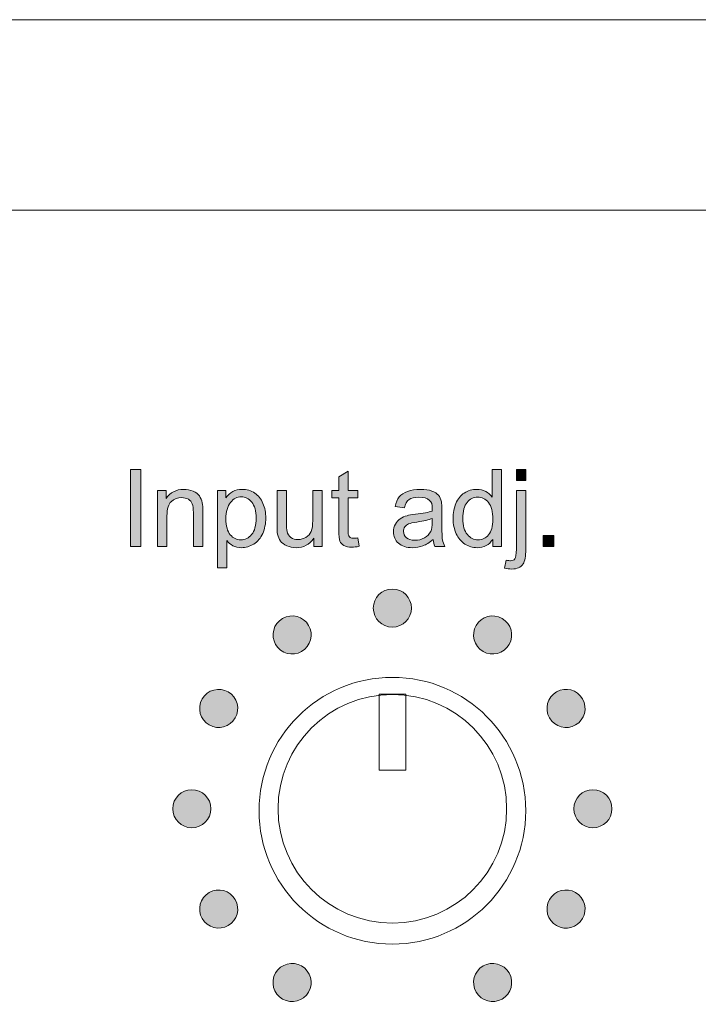
# Model space of a CAD drawing. Units: millimetres. Extents: x 0 to 482, y -150 to 88.
# Drawn here: x 254 to 272, y -88 to -62 of the extents above; entities that cross this region are included whole.
import ezdxf

# ---------------------------------------------------------------- set-up
doc = ezdxf.new("R2010")
doc.units = ezdxf.units.MM
doc.layers.add('CAP448-Back', color=7, linetype='Continuous', lineweight=15)

# ---------------------------------------------------------------- blocks, each defined once
blk = doc.blocks.new('CAP448-Back')
at = {"layer": 'CAP448-Back', "linetype": 'Continuous', "true_color": 0xbbbaba}
h = blk.add_hatch(color=9, dxfattribs=at)
h.dxf.hatch_style = 1
h.paths.add_polyline_path([(233.579, 73.983), (233.579, 76.003), (233.846, 76.003), (233.846, 73.983)])
h = blk.add_hatch(color=9, dxfattribs=at)
h.dxf.hatch_style = 1
edge = h.paths.add_edge_path()
edge.add_line((239.539, 74.204), (239.539, 74.204))
edge.add_line((239.539, 74.204), (239.575, 73.985))
edge.add_spline(control_points=[(239.575, 73.985), (239.505, 73.971), (239.442, 73.963), (239.387, 73.963)], knot_values=[0, 0, 0, 0, 1, 1, 1, 1], degree=3, periodic=0)
edge.add_spline(control_points=[(239.387, 73.963), (239.297, 73.963), (239.227, 73.977), (239.178, 74.006)], knot_values=[0, 0, 0, 0, 1, 1, 1, 1], degree=3, periodic=0)
edge.add_spline(control_points=[(239.178, 74.006), (239.128, 74.034), (239.093, 74.072), (239.073, 74.118)], knot_values=[0, 0, 0, 0, 1, 1, 1, 1], degree=3, periodic=0)
edge.add_spline(control_points=[(239.073, 74.118), (239.053, 74.165), (239.043, 74.262), (239.043, 74.411)], knot_values=[0, 0, 0, 0, 1, 1, 1, 1], degree=3, periodic=0)
edge.add_line((239.043, 74.411), (239.043, 75.253))
edge.add_line((239.043, 75.253), (238.861, 75.253))
edge.add_line((238.861, 75.253), (238.861, 75.446))
edge.add_line((238.861, 75.446), (239.043, 75.446))
edge.add_line((239.043, 75.446), (239.043, 75.808))
edge.add_line((239.043, 75.808), (239.289, 75.957))
edge.add_line((239.289, 75.957), (239.289, 75.446))
edge.add_line((239.289, 75.446), (239.539, 75.446))
edge.add_line((239.539, 75.446), (239.539, 75.253))
edge.add_line((239.539, 75.253), (239.289, 75.253))
edge.add_line((239.289, 75.253), (239.289, 74.397))
edge.add_spline(control_points=[(239.289, 74.397), (239.289, 74.327), (239.294, 74.281), (239.303, 74.261)], knot_values=[0, 0, 0, 0, 1, 1, 1, 1], degree=3, periodic=0)
edge.add_spline(control_points=[(239.303, 74.261), (239.311, 74.241), (239.326, 74.225), (239.345, 74.213)], knot_values=[0, 0, 0, 0, 1, 1, 1, 1], degree=3, periodic=0)
edge.add_spline(control_points=[(239.345, 74.213), (239.365, 74.201), (239.393, 74.195), (239.43, 74.195)], knot_values=[0, 0, 0, 0, 1, 1, 1, 1], degree=3, periodic=0)
edge.add_spline(control_points=[(239.43, 74.195), (239.458, 74.195), (239.494, 74.198), (239.539, 74.204)], knot_values=[0, 0, 0, 0, 1, 1, 1, 1], degree=3, periodic=0)
h = blk.add_hatch(color=9, dxfattribs=at)
h.dxf.hatch_style = 1
edge = h.paths.add_edge_path()
edge.add_line((243.067, 75.278), (243.067, 76.003))
edge.add_line((243.067, 76.003), (243.313, 76.003))
edge.add_line((243.313, 76.003), (243.313, 73.983))
edge.add_line((243.313, 73.983), (243.083, 73.983))
edge.add_line((243.083, 73.983), (243.083, 74.167))
edge.add_spline(control_points=[(243.083, 74.167), (242.99, 74.022), (242.854, 73.949), (242.674, 73.949)], knot_values=[0, 0, 0, 0, 1, 1, 1, 1], degree=3, periodic=0)
edge.add_spline(control_points=[(242.674, 73.949), (242.557, 73.949), (242.45, 73.982), (242.352, 74.046)], knot_values=[0, 0, 0, 0, 1, 1, 1, 1], degree=3, periodic=0)
edge.add_spline(control_points=[(242.352, 74.046), (242.254, 74.11), (242.179, 74.2), (242.125, 74.315)], knot_values=[0, 0, 0, 0, 1, 1, 1, 1], degree=3, periodic=0)
edge.add_spline(control_points=[(242.125, 74.315), (242.071, 74.431), (242.044, 74.563), (242.044, 74.713)], knot_values=[0, 0, 0, 0, 1, 1, 1, 1], degree=3, periodic=0)
edge.add_spline(control_points=[(242.044, 74.713), (242.044, 74.859), (242.069, 74.991), (242.117, 75.11)], knot_values=[0, 0, 0, 0, 1, 1, 1, 1], degree=3, periodic=0)
edge.add_spline(control_points=[(242.117, 75.11), (242.166, 75.229), (242.239, 75.321), (242.336, 75.384)], knot_values=[0, 0, 0, 0, 1, 1, 1, 1], degree=3, periodic=0)
edge.add_spline(control_points=[(242.336, 75.384), (242.434, 75.447), (242.543, 75.479), (242.663, 75.479)], knot_values=[0, 0, 0, 0, 1, 1, 1, 1], degree=3, periodic=0)
edge.add_spline(control_points=[(242.663, 75.479), (242.751, 75.479), (242.83, 75.46), (242.899, 75.423)], knot_values=[0, 0, 0, 0, 1, 1, 1, 1], degree=3, periodic=0)
edge.add_spline(control_points=[(242.899, 75.423), (242.967, 75.386), (243.023, 75.338), (243.067, 75.278)], knot_values=[0, 0, 0, 0, 1, 1, 1, 1], degree=3, periodic=0)
edge = h.paths.add_edge_path(flags=16)
edge.add_spline(control_points=[(242.41, 75.139), (242.336, 75.049), (242.299, 74.907), (242.299, 74.713)], knot_values=[0, 0, 0, 0, 1, 1, 1, 1], degree=3, periodic=0)
edge.add_spline(control_points=[(242.299, 74.713), (242.299, 74.525), (242.339, 74.385), (242.418, 74.293)], knot_values=[0, 0, 0, 0, 1, 1, 1, 1], degree=3, periodic=0)
edge.add_spline(control_points=[(242.418, 74.293), (242.497, 74.2), (242.59, 74.153), (242.697, 74.153)], knot_values=[0, 0, 0, 0, 1, 1, 1, 1], degree=3, periodic=0)
edge.add_spline(control_points=[(242.697, 74.153), (242.806, 74.153), (242.898, 74.198), (242.974, 74.286)], knot_values=[0, 0, 0, 0, 1, 1, 1, 1], degree=3, periodic=0)
edge.add_spline(control_points=[(242.974, 74.286), (243.049, 74.375), (243.087, 74.51), (243.087, 74.692)], knot_values=[0, 0, 0, 0, 1, 1, 1, 1], degree=3, periodic=0)
edge.add_spline(control_points=[(243.087, 74.692), (243.087, 74.892), (243.049, 75.039), (242.972, 75.133)], knot_values=[0, 0, 0, 0, 1, 1, 1, 1], degree=3, periodic=0)
edge.add_spline(control_points=[(242.972, 75.133), (242.894, 75.227), (242.799, 75.274), (242.686, 75.274)], knot_values=[0, 0, 0, 0, 1, 1, 1, 1], degree=3, periodic=0)
edge.add_spline(control_points=[(242.686, 75.274), (242.576, 75.274), (242.484, 75.229), (242.41, 75.139)], knot_values=[0, 0, 0, 0, 1, 1, 1, 1], degree=3, periodic=0)
h = blk.add_hatch(color=9, dxfattribs=at)
h.dxf.hatch_style = 1
h.paths.add_polyline_path([(243.703, 75.715), (243.703, 76.003), (243.951, 76.003), (243.951, 75.715)])
h = blk.add_hatch(color=9, dxfattribs=at)
h.dxf.hatch_style = 1
edge = h.paths.add_edge_path()
edge.add_line((234.533, 74.782), (234.533, 73.983))
edge.add_line((234.533, 73.983), (234.284, 73.983))
edge.add_line((234.284, 73.983), (234.284, 75.446))
edge.add_line((234.284, 75.446), (234.508, 75.446))
edge.add_line((234.508, 75.446), (234.508, 75.238))
edge.add_spline(control_points=[(234.508, 75.238), (234.615, 75.399), (234.77, 75.479), (234.973, 75.479)], knot_values=[0, 0, 0, 0, 1, 1, 1, 1], degree=3, periodic=0)
edge.add_spline(control_points=[(234.973, 75.479), (235.062, 75.479), (235.143, 75.463), (235.217, 75.432)], knot_values=[0, 0, 0, 0, 1, 1, 1, 1], degree=3, periodic=0)
edge.add_spline(control_points=[(235.217, 75.432), (235.291, 75.4), (235.346, 75.358), (235.383, 75.307)], knot_values=[0, 0, 0, 0, 1, 1, 1, 1], degree=3, periodic=0)
edge.add_spline(control_points=[(235.383, 75.307), (235.419, 75.255), (235.445, 75.194), (235.46, 75.124)], knot_values=[0, 0, 0, 0, 1, 1, 1, 1], degree=3, periodic=0)
edge.add_spline(control_points=[(235.46, 75.124), (235.469, 75.078), (235.474, 74.997), (235.474, 74.882)], knot_values=[0, 0, 0, 0, 1, 1, 1, 1], degree=3, periodic=0)
edge.add_line((235.474, 74.882), (235.474, 73.983))
edge.add_line((235.474, 73.983), (235.226, 73.983))
edge.add_line((235.226, 73.983), (235.226, 74.873))
edge.add_spline(control_points=[(235.226, 74.873), (235.226, 74.974), (235.216, 75.049), (235.197, 75.099)], knot_values=[0, 0, 0, 0, 1, 1, 1, 1], degree=3, periodic=0)
edge.add_spline(control_points=[(235.197, 75.099), (235.177, 75.149), (235.143, 75.189), (235.094, 75.219)], knot_values=[0, 0, 0, 0, 1, 1, 1, 1], degree=3, periodic=0)
edge.add_spline(control_points=[(235.094, 75.219), (235.045, 75.249), (234.987, 75.264), (234.921, 75.264)], knot_values=[0, 0, 0, 0, 1, 1, 1, 1], degree=3, periodic=0)
edge.add_spline(control_points=[(234.921, 75.264), (234.815, 75.264), (234.724, 75.231), (234.648, 75.163)], knot_values=[0, 0, 0, 0, 1, 1, 1, 1], degree=3, periodic=0)
edge.add_spline(control_points=[(234.648, 75.163), (234.571, 75.096), (234.533, 74.969), (234.533, 74.782)], knot_values=[0, 0, 0, 0, 1, 1, 1, 1], degree=3, periodic=0)
h = blk.add_hatch(color=9, dxfattribs=at)
h.dxf.hatch_style = 1
edge = h.paths.add_edge_path()
edge.add_line((236.103, 74.134), (236.103, 73.422))
edge.add_line((236.103, 73.422), (235.855, 73.422))
edge.add_line((235.855, 73.422), (235.855, 75.446))
edge.add_line((235.855, 75.446), (236.081, 75.446))
edge.add_line((236.081, 75.446), (236.081, 75.256))
edge.add_spline(control_points=[(236.081, 75.256), (236.135, 75.33), (236.195, 75.386), (236.262, 75.423)], knot_values=[0, 0, 0, 0, 1, 1, 1, 1], degree=3, periodic=0)
edge.add_spline(control_points=[(236.262, 75.423), (236.329, 75.46), (236.41, 75.479), (236.506, 75.479)], knot_values=[0, 0, 0, 0, 1, 1, 1, 1], degree=3, periodic=0)
edge.add_spline(control_points=[(236.506, 75.479), (236.631, 75.479), (236.741, 75.447), (236.837, 75.383)], knot_values=[0, 0, 0, 0, 1, 1, 1, 1], degree=3, periodic=0)
edge.add_spline(control_points=[(236.837, 75.383), (236.932, 75.318), (237.004, 75.228), (237.053, 75.11)], knot_values=[0, 0, 0, 0, 1, 1, 1, 1], degree=3, periodic=0)
edge.add_spline(control_points=[(237.053, 75.11), (237.102, 74.993), (237.126, 74.865), (237.126, 74.725)], knot_values=[0, 0, 0, 0, 1, 1, 1, 1], degree=3, periodic=0)
edge.add_spline(control_points=[(237.126, 74.725), (237.126, 74.576), (237.099, 74.441), (237.045, 74.321)], knot_values=[0, 0, 0, 0, 1, 1, 1, 1], degree=3, periodic=0)
edge.add_spline(control_points=[(237.045, 74.321), (236.992, 74.201), (236.913, 74.109), (236.811, 74.045)], knot_values=[0, 0, 0, 0, 1, 1, 1, 1], degree=3, periodic=0)
edge.add_spline(control_points=[(236.811, 74.045), (236.709, 73.981), (236.601, 73.949), (236.488, 73.949)], knot_values=[0, 0, 0, 0, 1, 1, 1, 1], degree=3, periodic=0)
edge.add_spline(control_points=[(236.488, 73.949), (236.405, 73.949), (236.331, 73.967), (236.265, 74.002)], knot_values=[0, 0, 0, 0, 1, 1, 1, 1], degree=3, periodic=0)
edge.add_spline(control_points=[(236.265, 74.002), (236.2, 74.037), (236.146, 74.081), (236.103, 74.134)], knot_values=[0, 0, 0, 0, 1, 1, 1, 1], degree=3, periodic=0)
edge = h.paths.add_edge_path(flags=16)
edge.add_spline(control_points=[(236.202, 75.137), (236.121, 75.038), (236.08, 74.894), (236.08, 74.706)], knot_values=[0, 0, 0, 0, 1, 1, 1, 1], degree=3, periodic=0)
edge.add_spline(control_points=[(236.08, 74.706), (236.08, 74.518), (236.118, 74.378), (236.194, 74.288)], knot_values=[0, 0, 0, 0, 1, 1, 1, 1], degree=3, periodic=0)
edge.add_spline(control_points=[(236.194, 74.288), (236.271, 74.198), (236.363, 74.153), (236.471, 74.153)], knot_values=[0, 0, 0, 0, 1, 1, 1, 1], degree=3, periodic=0)
edge.add_spline(control_points=[(236.471, 74.153), (236.582, 74.153), (236.676, 74.2), (236.755, 74.293)], knot_values=[0, 0, 0, 0, 1, 1, 1, 1], degree=3, periodic=0)
edge.add_spline(control_points=[(236.755, 74.293), (236.833, 74.386), (236.872, 74.531), (236.872, 74.727)], knot_values=[0, 0, 0, 0, 1, 1, 1, 1], degree=3, periodic=0)
edge.add_spline(control_points=[(236.872, 74.727), (236.872, 74.913), (236.834, 75.053), (236.757, 75.146)], knot_values=[0, 0, 0, 0, 1, 1, 1, 1], degree=3, periodic=0)
edge.add_spline(control_points=[(236.757, 75.146), (236.681, 75.238), (236.589, 75.285), (236.482, 75.285)], knot_values=[0, 0, 0, 0, 1, 1, 1, 1], degree=3, periodic=0)
edge.add_spline(control_points=[(236.482, 75.285), (236.377, 75.285), (236.283, 75.235), (236.202, 75.137)], knot_values=[0, 0, 0, 0, 1, 1, 1, 1], degree=3, periodic=0)
h = blk.add_hatch(color=9, dxfattribs=at)
h.dxf.hatch_style = 1
edge = h.paths.add_edge_path()
edge.add_line((238.359, 74.662), (238.359, 75.446))
edge.add_line((238.359, 75.446), (238.607, 75.446))
edge.add_line((238.607, 75.446), (238.607, 73.983))
edge.add_line((238.607, 73.983), (238.385, 73.983))
edge.add_line((238.385, 73.983), (238.385, 74.197))
edge.add_spline(control_points=[(238.385, 74.197), (238.272, 74.032), (238.117, 73.949), (237.921, 73.949)], knot_values=[0, 0, 0, 0, 1, 1, 1, 1], degree=3, periodic=0)
edge.add_spline(control_points=[(237.921, 73.949), (237.835, 73.949), (237.754, 73.966), (237.679, 73.999)], knot_values=[0, 0, 0, 0, 1, 1, 1, 1], degree=3, periodic=0)
edge.add_spline(control_points=[(237.679, 73.999), (237.604, 74.032), (237.549, 74.074), (237.512, 74.124)], knot_values=[0, 0, 0, 0, 1, 1, 1, 1], degree=3, periodic=0)
edge.add_spline(control_points=[(237.512, 74.124), (237.476, 74.174), (237.451, 74.235), (237.436, 74.308)], knot_values=[0, 0, 0, 0, 1, 1, 1, 1], degree=3, periodic=0)
edge.add_spline(control_points=[(237.436, 74.308), (237.426, 74.356), (237.421, 74.434), (237.421, 74.539)], knot_values=[0, 0, 0, 0, 1, 1, 1, 1], degree=3, periodic=0)
edge.add_line((237.421, 74.539), (237.421, 75.446))
edge.add_line((237.421, 75.446), (237.669, 75.446))
edge.add_line((237.669, 75.446), (237.669, 74.634))
edge.add_spline(control_points=[(237.669, 74.634), (237.669, 74.505), (237.674, 74.418), (237.684, 74.372)], knot_values=[0, 0, 0, 0, 1, 1, 1, 1], degree=3, periodic=0)
edge.add_spline(control_points=[(237.684, 74.372), (237.7, 74.307), (237.733, 74.256), (237.783, 74.219)], knot_values=[0, 0, 0, 0, 1, 1, 1, 1], degree=3, periodic=0)
edge.add_spline(control_points=[(237.783, 74.219), (237.834, 74.182), (237.896, 74.163), (237.971, 74.163)], knot_values=[0, 0, 0, 0, 1, 1, 1, 1], degree=3, periodic=0)
edge.add_spline(control_points=[(237.971, 74.163), (238.045, 74.163), (238.115, 74.182), (238.18, 74.22)], knot_values=[0, 0, 0, 0, 1, 1, 1, 1], degree=3, periodic=0)
edge.add_spline(control_points=[(238.18, 74.22), (238.245, 74.258), (238.292, 74.31), (238.319, 74.376)], knot_values=[0, 0, 0, 0, 1, 1, 1, 1], degree=3, periodic=0)
edge.add_spline(control_points=[(238.319, 74.376), (238.346, 74.442), (238.359, 74.537), (238.359, 74.662)], knot_values=[0, 0, 0, 0, 1, 1, 1, 1], degree=3, periodic=0)
h = blk.add_hatch(color=9, dxfattribs=at)
h.dxf.hatch_style = 1
edge = h.paths.add_edge_path(flags=16)
edge.add_line((241.497, 74.626), (241.497, 74.717))
edge.add_spline(control_points=[(241.497, 74.717), (241.407, 74.68), (241.272, 74.649), (241.092, 74.623)], knot_values=[0, 0, 0, 0, 1, 1, 1, 1], degree=3, periodic=0)
edge.add_spline(control_points=[(241.092, 74.623), (240.99, 74.609), (240.918, 74.592), (240.876, 74.574)], knot_values=[0, 0, 0, 0, 1, 1, 1, 1], degree=3, periodic=0)
edge.add_spline(control_points=[(240.876, 74.574), (240.833, 74.555), (240.801, 74.528), (240.778, 74.493)], knot_values=[0, 0, 0, 0, 1, 1, 1, 1], degree=3, periodic=0)
edge.add_spline(control_points=[(240.778, 74.493), (240.755, 74.458), (240.743, 74.418), (240.743, 74.375)], knot_values=[0, 0, 0, 0, 1, 1, 1, 1], degree=3, periodic=0)
edge.add_spline(control_points=[(240.743, 74.375), (240.743, 74.309), (240.768, 74.254), (240.818, 74.21)], knot_values=[0, 0, 0, 0, 1, 1, 1, 1], degree=3, periodic=0)
edge.add_spline(control_points=[(240.818, 74.21), (240.868, 74.166), (240.942, 74.144), (241.038, 74.144)], knot_values=[0, 0, 0, 0, 1, 1, 1, 1], degree=3, periodic=0)
edge.add_spline(control_points=[(241.038, 74.144), (241.134, 74.144), (241.219, 74.165), (241.293, 74.206)], knot_values=[0, 0, 0, 0, 1, 1, 1, 1], degree=3, periodic=0)
edge.add_spline(control_points=[(241.293, 74.206), (241.368, 74.248), (241.422, 74.305), (241.457, 74.378)], knot_values=[0, 0, 0, 0, 1, 1, 1, 1], degree=3, periodic=0)
edge.add_spline(control_points=[(241.457, 74.378), (241.484, 74.434), (241.497, 74.517), (241.497, 74.626)], knot_values=[0, 0, 0, 0, 1, 1, 1, 1], degree=3, periodic=0)
edge = h.paths.add_edge_path()
edge.add_line((241.518, 74.163), (241.518, 74.163))
edge.add_spline(control_points=[(241.518, 74.163), (241.426, 74.085), (241.337, 74.03), (241.252, 73.998)], knot_values=[0, 0, 0, 0, 1, 1, 1, 1], degree=3, periodic=0)
edge.add_spline(control_points=[(241.252, 73.998), (241.168, 73.966), (241.076, 73.949), (240.979, 73.949)], knot_values=[0, 0, 0, 0, 1, 1, 1, 1], degree=3, periodic=0)
edge.add_spline(control_points=[(240.979, 73.949), (240.818, 73.949), (240.695, 73.989), (240.608, 74.067)], knot_values=[0, 0, 0, 0, 1, 1, 1, 1], degree=3, periodic=0)
edge.add_spline(control_points=[(240.608, 74.067), (240.522, 74.146), (240.479, 74.246), (240.479, 74.368)], knot_values=[0, 0, 0, 0, 1, 1, 1, 1], degree=3, periodic=0)
edge.add_spline(control_points=[(240.479, 74.368), (240.479, 74.44), (240.495, 74.505), (240.528, 74.565)], knot_values=[0, 0, 0, 0, 1, 1, 1, 1], degree=3, periodic=0)
edge.add_spline(control_points=[(240.528, 74.565), (240.56, 74.624), (240.603, 74.672), (240.656, 74.707)], knot_values=[0, 0, 0, 0, 1, 1, 1, 1], degree=3, periodic=0)
edge.add_spline(control_points=[(240.656, 74.707), (240.709, 74.743), (240.768, 74.77), (240.834, 74.789)], knot_values=[0, 0, 0, 0, 1, 1, 1, 1], degree=3, periodic=0)
edge.add_spline(control_points=[(240.834, 74.789), (240.883, 74.802), (240.956, 74.814), (241.055, 74.826)], knot_values=[0, 0, 0, 0, 1, 1, 1, 1], degree=3, periodic=0)
edge.add_spline(control_points=[(241.055, 74.826), (241.255, 74.85), (241.402, 74.878), (241.497, 74.911)], knot_values=[0, 0, 0, 0, 1, 1, 1, 1], degree=3, periodic=0)
edge.add_spline(control_points=[(241.497, 74.911), (241.498, 74.945), (241.498, 74.967), (241.498, 74.976)], knot_values=[0, 0, 0, 0, 1, 1, 1, 1], degree=3, periodic=0)
edge.add_spline(control_points=[(241.498, 74.976), (241.498, 75.077), (241.475, 75.148), (241.428, 75.19)], knot_values=[0, 0, 0, 0, 1, 1, 1, 1], degree=3, periodic=0)
edge.add_spline(control_points=[(241.428, 75.19), (241.365, 75.246), (241.271, 75.274), (241.146, 75.274)], knot_values=[0, 0, 0, 0, 1, 1, 1, 1], degree=3, periodic=0)
edge.add_spline(control_points=[(241.146, 75.274), (241.029, 75.274), (240.943, 75.253), (240.887, 75.212)], knot_values=[0, 0, 0, 0, 1, 1, 1, 1], degree=3, periodic=0)
edge.add_spline(control_points=[(240.887, 75.212), (240.832, 75.172), (240.791, 75.099), (240.764, 74.995)], knot_values=[0, 0, 0, 0, 1, 1, 1, 1], degree=3, periodic=0)
edge.add_line((240.764, 74.995), (240.521, 75.028))
edge.add_spline(control_points=[(240.521, 75.028), (240.544, 75.132), (240.58, 75.216), (240.63, 75.28)], knot_values=[0, 0, 0, 0, 1, 1, 1, 1], degree=3, periodic=0)
edge.add_spline(control_points=[(240.63, 75.28), (240.681, 75.344), (240.754, 75.393), (240.849, 75.427)], knot_values=[0, 0, 0, 0, 1, 1, 1, 1], degree=3, periodic=0)
edge.add_spline(control_points=[(240.849, 75.427), (240.945, 75.462), (241.056, 75.479), (241.182, 75.479)], knot_values=[0, 0, 0, 0, 1, 1, 1, 1], degree=3, periodic=0)
edge.add_spline(control_points=[(241.182, 75.479), (241.306, 75.479), (241.408, 75.464), (241.486, 75.435)], knot_values=[0, 0, 0, 0, 1, 1, 1, 1], degree=3, periodic=0)
edge.add_spline(control_points=[(241.486, 75.435), (241.564, 75.406), (241.622, 75.369), (241.658, 75.324)], knot_values=[0, 0, 0, 0, 1, 1, 1, 1], degree=3, periodic=0)
edge.add_spline(control_points=[(241.658, 75.324), (241.695, 75.279), (241.721, 75.223), (241.736, 75.155)], knot_values=[0, 0, 0, 0, 1, 1, 1, 1], degree=3, periodic=0)
edge.add_spline(control_points=[(241.736, 75.155), (241.744, 75.113), (241.748, 75.037), (241.748, 74.926)], knot_values=[0, 0, 0, 0, 1, 1, 1, 1], degree=3, periodic=0)
edge.add_line((241.748, 74.926), (241.748, 74.596))
edge.add_spline(control_points=[(241.748, 74.596), (241.748, 74.365), (241.753, 74.219), (241.764, 74.158)], knot_values=[0, 0, 0, 0, 1, 1, 1, 1], degree=3, periodic=0)
edge.add_spline(control_points=[(241.764, 74.158), (241.774, 74.097), (241.795, 74.039), (241.826, 73.982)], knot_values=[0, 0, 0, 0, 1, 1, 1, 1], degree=3, periodic=0)
edge.add_line((241.826, 73.982), (241.567, 73.982))
edge.add_spline(control_points=[(241.567, 73.982), (241.542, 74.034), (241.525, 74.094), (241.518, 74.163)], knot_values=[0, 0, 0, 0, 1, 1, 1, 1], degree=3, periodic=0)
h = blk.add_hatch(color=9, dxfattribs=at)
h.dxf.hatch_style = 1
edge = h.paths.add_edge_path()
edge.add_line((243.389, 73.415), (243.389, 73.415))
edge.add_line((243.389, 73.415), (243.436, 73.626))
edge.add_spline(control_points=[(243.436, 73.626), (243.486, 73.613), (243.525, 73.606), (243.553, 73.606)], knot_values=[0, 0, 0, 0, 1, 1, 1, 1], degree=3, periodic=0)
edge.add_spline(control_points=[(243.553, 73.606), (243.604, 73.606), (243.641, 73.623), (243.666, 73.657)], knot_values=[0, 0, 0, 0, 1, 1, 1, 1], degree=3, periodic=0)
edge.add_spline(control_points=[(243.666, 73.657), (243.691, 73.69), (243.703, 73.774), (243.703, 73.908)], knot_values=[0, 0, 0, 0, 1, 1, 1, 1], degree=3, periodic=0)
edge.add_line((243.703, 73.908), (243.703, 75.446))
edge.add_line((243.703, 75.446), (243.951, 75.446))
edge.add_line((243.951, 75.446), (243.951, 73.903))
edge.add_spline(control_points=[(243.951, 73.903), (243.951, 73.723), (243.928, 73.597), (243.881, 73.526)], knot_values=[0, 0, 0, 0, 1, 1, 1, 1], degree=3, periodic=0)
edge.add_spline(control_points=[(243.881, 73.526), (243.821, 73.434), (243.722, 73.389), (243.583, 73.389)], knot_values=[0, 0, 0, 0, 1, 1, 1, 1], degree=3, periodic=0)
edge.add_spline(control_points=[(243.583, 73.389), (243.516, 73.389), (243.452, 73.397), (243.389, 73.415)], knot_values=[0, 0, 0, 0, 1, 1, 1, 1], degree=3, periodic=0)
h = blk.add_hatch(color=9, dxfattribs=at)
h.dxf.hatch_style = 1
h.paths.add_polyline_path([(244.403, 73.983), (244.403, 74.265), (244.686, 74.265), (244.686, 73.983)])
h = blk.add_hatch(color=9, dxfattribs=at)
h.dxf.hatch_style = 1
edge = h.paths.add_edge_path()
edge.add_spline(control_points=[(240.949, 72.364), (240.949, 72.641), (240.725, 72.865), (240.449, 72.865)], knot_values=[0, 0, 0, 0, 1, 1, 1, 1], degree=3, periodic=0)
edge.add_spline(control_points=[(240.449, 72.865), (240.173, 72.864), (239.948, 72.64), (239.949, 72.364)], knot_values=[0, 0, 0, 0, 1, 1, 1, 1], degree=3, periodic=0)
edge.add_spline(control_points=[(239.949, 72.364), (239.948, 72.089), (240.173, 71.865), (240.449, 71.864)], knot_values=[0, 0, 0, 0, 1, 1, 1, 1], degree=3, periodic=0)
edge.add_spline(control_points=[(240.449, 71.864), (240.725, 71.865), (240.949, 72.089), (240.949, 72.364)], knot_values=[0, 0, 0, 0, 1, 1, 1, 1], degree=3, periodic=0)
h = blk.add_hatch(color=9, dxfattribs=at)
h.dxf.hatch_style = 1
edge = h.paths.add_edge_path()
edge.add_spline(control_points=[(238.251, 71.909), (238.112, 72.149), (237.806, 72.231), (237.567, 72.093)], knot_values=[0, 0, 0, 0, 1, 1, 1, 1], degree=3, periodic=0)
edge.add_spline(control_points=[(237.567, 72.093), (237.327, 71.954), (237.246, 71.648), (237.384, 71.409)], knot_values=[0, 0, 0, 0, 1, 1, 1, 1], degree=3, periodic=0)
edge.add_spline(control_points=[(237.384, 71.409), (237.522, 71.17), (237.828, 71.088), (238.067, 71.226)], knot_values=[0, 0, 0, 0, 1, 1, 1, 1], degree=3, periodic=0)
edge.add_spline(control_points=[(238.067, 71.226), (238.306, 71.365), (238.388, 71.671), (238.251, 71.909)], knot_values=[0, 0, 0, 0, 1, 1, 1, 1], degree=3, periodic=0)
h = blk.add_hatch(color=9, dxfattribs=at)
h.dxf.hatch_style = 1
edge = h.paths.add_edge_path()
edge.add_spline(control_points=[(243.514, 71.409), (243.652, 71.649), (243.57, 71.955), (243.331, 72.093)], knot_values=[0, 0, 0, 0, 1, 1, 1, 1], degree=3, periodic=0)
edge.add_spline(control_points=[(243.331, 72.093), (243.092, 72.231), (242.786, 72.149), (242.648, 71.909)], knot_values=[0, 0, 0, 0, 1, 1, 1, 1], degree=3, periodic=0)
edge.add_spline(control_points=[(242.648, 71.909), (242.509, 71.671), (242.591, 71.365), (242.831, 71.227)], knot_values=[0, 0, 0, 0, 1, 1, 1, 1], degree=3, periodic=0)
edge.add_spline(control_points=[(242.831, 71.227), (243.07, 71.089), (243.376, 71.171), (243.514, 71.409)], knot_values=[0, 0, 0, 0, 1, 1, 1, 1], degree=3, periodic=0)
h = blk.add_hatch(color=9, dxfattribs=at)
h.dxf.hatch_style = 1
edge = h.paths.add_edge_path()
edge.add_spline(control_points=[(236.14, 70.165), (235.9, 70.304), (235.595, 70.222), (235.457, 69.983)], knot_values=[0, 0, 0, 0, 1, 1, 1, 1], degree=3, periodic=0)
edge.add_spline(control_points=[(235.457, 69.983), (235.319, 69.743), (235.401, 69.437), (235.641, 69.299)], knot_values=[0, 0, 0, 0, 1, 1, 1, 1], degree=3, periodic=0)
edge.add_spline(control_points=[(235.641, 69.299), (235.879, 69.161), (236.185, 69.243), (236.324, 69.482)], knot_values=[0, 0, 0, 0, 1, 1, 1, 1], degree=3, periodic=0)
edge.add_spline(control_points=[(236.324, 69.482), (236.461, 69.722), (236.379, 70.027), (236.14, 70.165)], knot_values=[0, 0, 0, 0, 1, 1, 1, 1], degree=3, periodic=0)
h = blk.add_hatch(color=9, dxfattribs=at)
h.dxf.hatch_style = 1
edge = h.paths.add_edge_path()
edge.add_spline(control_points=[(245.257, 69.299), (245.497, 69.438), (245.579, 69.744), (245.441, 69.983)], knot_values=[0, 0, 0, 0, 1, 1, 1, 1], degree=3, periodic=0)
edge.add_spline(control_points=[(245.441, 69.983), (245.303, 70.222), (244.997, 70.304), (244.758, 70.166)], knot_values=[0, 0, 0, 0, 1, 1, 1, 1], degree=3, periodic=0)
edge.add_spline(control_points=[(244.758, 70.166), (244.518, 70.028), (244.437, 69.722), (244.574, 69.482)], knot_values=[0, 0, 0, 0, 1, 1, 1, 1], degree=3, periodic=0)
edge.add_spline(control_points=[(244.574, 69.482), (244.712, 69.244), (245.019, 69.162), (245.257, 69.299)], knot_values=[0, 0, 0, 0, 1, 1, 1, 1], degree=3, periodic=0)
h = blk.add_hatch(color=9, dxfattribs=at)
h.dxf.hatch_style = 1
edge = h.paths.add_edge_path()
edge.add_spline(control_points=[(235.185, 66.601), (235.461, 66.601), (235.685, 66.825), (235.685, 67.1)], knot_values=[0, 0, 0, 0, 1, 1, 1, 1], degree=3, periodic=0)
edge.add_spline(control_points=[(235.685, 67.1), (235.685, 67.377), (235.461, 67.601), (235.185, 67.601)], knot_values=[0, 0, 0, 0, 1, 1, 1, 1], degree=3, periodic=0)
edge.add_spline(control_points=[(235.185, 67.601), (234.909, 67.601), (234.685, 67.377), (234.685, 67.1)], knot_values=[0, 0, 0, 0, 1, 1, 1, 1], degree=3, periodic=0)
edge.add_spline(control_points=[(234.685, 67.1), (234.685, 66.825), (234.909, 66.601), (235.185, 66.601)], knot_values=[0, 0, 0, 0, 1, 1, 1, 1], degree=3, periodic=0)
h = blk.add_hatch(color=9, dxfattribs=at)
h.dxf.hatch_style = 1
edge = h.paths.add_edge_path()
edge.add_spline(control_points=[(245.713, 66.601), (245.989, 66.601), (246.213, 66.825), (246.213, 67.1)], knot_values=[0, 0, 0, 0, 1, 1, 1, 1], degree=3, periodic=0)
edge.add_spline(control_points=[(246.213, 67.1), (246.213, 67.377), (245.989, 67.601), (245.713, 67.601)], knot_values=[0, 0, 0, 0, 1, 1, 1, 1], degree=3, periodic=0)
edge.add_spline(control_points=[(245.713, 67.601), (245.437, 67.601), (245.213, 67.377), (245.213, 67.1)], knot_values=[0, 0, 0, 0, 1, 1, 1, 1], degree=3, periodic=0)
edge.add_spline(control_points=[(245.213, 67.1), (245.213, 66.825), (245.437, 66.601), (245.713, 66.601)], knot_values=[0, 0, 0, 0, 1, 1, 1, 1], degree=3, periodic=0)
h = blk.add_hatch(color=9, dxfattribs=at)
h.dxf.hatch_style = 1
edge = h.paths.add_edge_path()
edge.add_spline(control_points=[(236.141, 64.035), (236.379, 64.174), (236.461, 64.479), (236.324, 64.718)], knot_values=[0, 0, 0, 0, 1, 1, 1, 1], degree=3, periodic=0)
edge.add_spline(control_points=[(236.324, 64.718), (236.185, 64.958), (235.879, 65.04), (235.64, 64.902)], knot_values=[0, 0, 0, 0, 1, 1, 1, 1], degree=3, periodic=0)
edge.add_spline(control_points=[(235.64, 64.902), (235.401, 64.764), (235.319, 64.458), (235.457, 64.218)], knot_values=[0, 0, 0, 0, 1, 1, 1, 1], degree=3, periodic=0)
edge.add_spline(control_points=[(235.457, 64.218), (235.596, 63.979), (235.901, 63.898), (236.141, 64.035)], knot_values=[0, 0, 0, 0, 1, 1, 1, 1], degree=3, periodic=0)
h = blk.add_hatch(color=9, dxfattribs=at)
h.dxf.hatch_style = 1
edge = h.paths.add_edge_path()
edge.add_spline(control_points=[(245.257, 64.902), (245.018, 65.04), (244.712, 64.958), (244.574, 64.718)], knot_values=[0, 0, 0, 0, 1, 1, 1, 1], degree=3, periodic=0)
edge.add_spline(control_points=[(244.574, 64.718), (244.437, 64.479), (244.519, 64.173), (244.757, 64.035)], knot_values=[0, 0, 0, 0, 1, 1, 1, 1], degree=3, periodic=0)
edge.add_spline(control_points=[(244.757, 64.035), (244.997, 63.897), (245.303, 63.979), (245.441, 64.218)], knot_values=[0, 0, 0, 0, 1, 1, 1, 1], degree=3, periodic=0)
edge.add_spline(control_points=[(245.441, 64.218), (245.579, 64.457), (245.497, 64.763), (245.257, 64.902)], knot_values=[0, 0, 0, 0, 1, 1, 1, 1], degree=3, periodic=0)
h = blk.add_hatch(color=9, dxfattribs=at)
h.dxf.hatch_style = 1
edge = h.paths.add_edge_path()
edge.add_spline(control_points=[(238.25, 62.291), (238.388, 62.531), (238.306, 62.837), (238.067, 62.975)], knot_values=[0, 0, 0, 0, 1, 1, 1, 1], degree=3, periodic=0)
edge.add_spline(control_points=[(238.067, 62.975), (237.828, 63.113), (237.522, 63.031), (237.383, 62.792)], knot_values=[0, 0, 0, 0, 1, 1, 1, 1], degree=3, periodic=0)
edge.add_spline(control_points=[(237.383, 62.792), (237.245, 62.553), (237.327, 62.247), (237.567, 62.109)], knot_values=[0, 0, 0, 0, 1, 1, 1, 1], degree=3, periodic=0)
edge.add_spline(control_points=[(237.567, 62.109), (237.806, 61.971), (238.112, 62.053), (238.25, 62.291)], knot_values=[0, 0, 0, 0, 1, 1, 1, 1], degree=3, periodic=0)
h = blk.add_hatch(color=9, dxfattribs=at)
h.dxf.hatch_style = 1
edge = h.paths.add_edge_path()
edge.add_spline(control_points=[(243.514, 62.792), (243.376, 63.031), (243.07, 63.113), (242.831, 62.975)], knot_values=[0, 0, 0, 0, 1, 1, 1, 1], degree=3, periodic=0)
edge.add_spline(control_points=[(242.831, 62.975), (242.591, 62.837), (242.51, 62.531), (242.647, 62.291)], knot_values=[0, 0, 0, 0, 1, 1, 1, 1], degree=3, periodic=0)
edge.add_spline(control_points=[(242.647, 62.291), (242.786, 62.053), (243.092, 61.97), (243.331, 62.109)], knot_values=[0, 0, 0, 0, 1, 1, 1, 1], degree=3, periodic=0)
edge.add_spline(control_points=[(243.331, 62.109), (243.57, 62.247), (243.652, 62.553), (243.514, 62.792)], knot_values=[0, 0, 0, 0, 1, 1, 1, 1], degree=3, periodic=0)
at = {"layer": 'CAP448-Back'}
for points in [[(1.199, 87.801), (434.7, 87.801), (434.7, 87.801)], [(432.45, 83.8), (432.45, 87.801), (3.449, 87.801), (3.449, 87.801)], [(224.73, 82.8), (337.169, 82.8)], [(233.579, 73.983), (233.579, 76.003), (233.846, 76.003), (233.846, 73.983), (233.579, 73.983)], [(239.043, 74.411), (239.043, 75.253), (238.861, 75.253), (238.861, 75.446), (239.043, 75.446), (239.043, 75.808), (239.289, 75.957), (239.289, 75.446), (239.539, 75.446), (239.539, 75.253), (239.289, 75.253), (239.289, 74.397)], [(243.067, 75.278), (243.067, 76.003), (243.313, 76.003), (243.313, 73.983), (243.083, 73.983)], [(243.703, 75.715), (243.703, 76.003), (243.951, 76.003), (243.951, 75.715), (243.703, 75.715)], [(234.284, 73.983), (234.284, 75.446), (234.508, 75.446), (234.508, 75.238)], [(235.855, 73.422), (235.855, 75.446), (236.081, 75.446), (236.081, 75.256)], [(237.421, 74.539), (237.421, 75.446), (237.669, 75.446), (237.669, 74.634)], [(238.359, 74.662), (238.359, 75.446), (238.607, 75.446), (238.607, 73.983), (238.385, 73.983)], [(243.703, 73.908), (243.703, 75.446), (243.951, 75.446), (243.951, 73.903)], [(240.764, 74.995), (240.521, 75.028)], [(241.748, 74.926), (241.748, 74.596)], [(234.533, 74.782), (234.533, 73.983), (234.284, 73.983)], [(235.474, 74.882), (235.474, 73.983), (235.226, 73.983), (235.226, 74.873)], [(236.08, 74.706), (236.08, 74.706)], [(241.497, 74.626), (241.497, 74.717)], [(242.299, 74.713), (242.299, 74.713)], [(238.385, 73.983), (238.385, 74.197)], [(239.539, 74.204), (239.575, 73.985)], [(239.539, 74.204), (239.539, 74.204)], [(241.518, 74.163), (241.518, 74.163)], [(243.083, 73.983), (243.083, 74.167)], [(244.403, 73.983), (244.403, 74.265), (244.686, 74.265), (244.686, 73.983), (244.403, 73.983)], [(236.103, 74.134), (236.103, 73.422), (235.855, 73.422)], [(241.826, 73.982), (241.567, 73.982)], [(243.389, 73.415), (243.436, 73.626)], [(243.389, 73.415), (243.389, 73.415)], [(240.099, 70.105), (240.099, 68.11), (240.805, 68.11), (240.805, 70.105), (240.099, 70.105), (240.099, 70.105)], [(243.449, 67.1), (243.449, 67.1)]]:
    blk.add_lwpolyline(points, dxfattribs=at)
for points in [[(234.508, 75.238), (234.615, 75.399), (234.77, 75.479), (234.973, 75.479)], [(234.973, 75.479), (235.062, 75.479), (235.143, 75.463), (235.217, 75.432)], [(235.217, 75.432), (235.291, 75.4), (235.346, 75.358), (235.383, 75.307)], [(236.262, 75.423), (236.329, 75.46), (236.41, 75.479), (236.506, 75.479)], [(236.506, 75.479), (236.631, 75.479), (236.741, 75.447), (236.837, 75.383)], [(240.63, 75.28), (240.681, 75.344), (240.754, 75.393), (240.849, 75.427)], [(240.849, 75.427), (240.945, 75.462), (241.056, 75.479), (241.182, 75.479)], [(241.182, 75.479), (241.306, 75.479), (241.408, 75.464), (241.486, 75.435)], [(241.486, 75.435), (241.564, 75.406), (241.622, 75.369), (241.658, 75.324)], [(242.336, 75.384), (242.434, 75.447), (242.543, 75.479), (242.663, 75.479)], [(242.663, 75.479), (242.751, 75.479), (242.83, 75.46), (242.899, 75.423)], [(234.921, 75.264), (234.815, 75.264), (234.724, 75.231), (234.648, 75.163)], [(235.094, 75.219), (235.045, 75.249), (234.987, 75.264), (234.921, 75.264)], [(235.197, 75.099), (235.177, 75.149), (235.143, 75.189), (235.094, 75.219)], [(235.383, 75.307), (235.419, 75.255), (235.445, 75.194), (235.46, 75.124)], [(236.081, 75.256), (236.135, 75.33), (236.195, 75.386), (236.262, 75.423)], [(236.482, 75.285), (236.377, 75.285), (236.283, 75.235), (236.202, 75.137)], [(236.757, 75.146), (236.681, 75.238), (236.589, 75.285), (236.482, 75.285)], [(236.837, 75.383), (236.932, 75.318), (237.004, 75.228), (237.053, 75.11)], [(240.521, 75.028), (240.544, 75.132), (240.58, 75.216), (240.63, 75.28)], [(240.887, 75.212), (240.832, 75.172), (240.791, 75.099), (240.764, 74.995)], [(241.146, 75.274), (241.029, 75.274), (240.943, 75.253), (240.887, 75.212)], [(241.428, 75.19), (241.365, 75.246), (241.271, 75.274), (241.146, 75.274)], [(241.498, 74.976), (241.498, 75.077), (241.475, 75.148), (241.428, 75.19)], [(241.658, 75.324), (241.695, 75.279), (241.721, 75.223), (241.736, 75.155)], [(242.117, 75.11), (242.166, 75.229), (242.239, 75.321), (242.336, 75.384)], [(242.686, 75.274), (242.576, 75.274), (242.484, 75.229), (242.41, 75.139)], [(242.972, 75.133), (242.894, 75.227), (242.799, 75.274), (242.686, 75.274)], [(242.899, 75.423), (242.967, 75.386), (243.023, 75.338), (243.067, 75.278)], [(234.648, 75.163), (234.571, 75.096), (234.533, 74.969), (234.533, 74.782)], [(235.226, 74.873), (235.226, 74.974), (235.216, 75.049), (235.197, 75.099)], [(235.46, 75.124), (235.469, 75.078), (235.474, 74.997), (235.474, 74.882)], [(236.202, 75.137), (236.121, 75.038), (236.08, 74.894), (236.08, 74.706)], [(236.872, 74.727), (236.872, 74.913), (236.834, 75.053), (236.757, 75.146)], [(237.053, 75.11), (237.102, 74.993), (237.126, 74.865), (237.126, 74.725)], [(241.055, 74.826), (241.255, 74.85), (241.402, 74.878), (241.497, 74.911)], [(241.497, 74.911), (241.498, 74.945), (241.498, 74.967), (241.498, 74.976)], [(241.736, 75.155), (241.744, 75.113), (241.748, 75.037), (241.748, 74.926)], [(242.044, 74.713), (242.044, 74.859), (242.069, 74.991), (242.117, 75.11)], [(242.41, 75.139), (242.336, 75.049), (242.299, 74.907), (242.299, 74.713)], [(243.087, 74.692), (243.087, 74.892), (243.049, 75.039), (242.972, 75.133)], [(236.08, 74.706), (236.08, 74.518), (236.118, 74.378), (236.194, 74.288)], [(236.755, 74.293), (236.833, 74.386), (236.872, 74.531), (236.872, 74.727)], [(237.126, 74.725), (237.126, 74.576), (237.099, 74.441), (237.045, 74.321)], [(238.319, 74.376), (238.346, 74.442), (238.359, 74.537), (238.359, 74.662)], [(240.528, 74.565), (240.56, 74.624), (240.603, 74.672), (240.656, 74.707)], [(240.656, 74.707), (240.709, 74.743), (240.768, 74.77), (240.834, 74.789)], [(240.834, 74.789), (240.883, 74.802), (240.956, 74.814), (241.055, 74.826)], [(241.497, 74.717), (241.407, 74.68), (241.272, 74.649), (241.092, 74.623)], [(242.125, 74.315), (242.071, 74.431), (242.044, 74.563), (242.044, 74.713)], [(242.299, 74.713), (242.299, 74.525), (242.339, 74.385), (242.418, 74.293)], [(242.974, 74.286), (243.049, 74.375), (243.087, 74.51), (243.087, 74.692)], [(237.436, 74.308), (237.426, 74.356), (237.421, 74.434), (237.421, 74.539)], [(237.669, 74.634), (237.669, 74.505), (237.674, 74.418), (237.684, 74.372)], [(239.073, 74.118), (239.053, 74.165), (239.043, 74.262), (239.043, 74.411)], [(239.289, 74.397), (239.289, 74.327), (239.294, 74.281), (239.303, 74.261)], [(240.479, 74.368), (240.479, 74.44), (240.495, 74.505), (240.528, 74.565)], [(240.778, 74.493), (240.755, 74.458), (240.743, 74.418), (240.743, 74.375)], [(240.876, 74.574), (240.833, 74.555), (240.801, 74.528), (240.778, 74.493)], [(241.092, 74.623), (240.99, 74.609), (240.918, 74.592), (240.876, 74.574)], [(241.457, 74.378), (241.484, 74.434), (241.497, 74.517), (241.497, 74.626)], [(241.748, 74.596), (241.748, 74.365), (241.753, 74.219), (241.764, 74.158)], [(236.194, 74.288), (236.271, 74.198), (236.363, 74.153), (236.471, 74.153)], [(236.471, 74.153), (236.582, 74.153), (236.676, 74.2), (236.755, 74.293)], [(237.045, 74.321), (236.992, 74.201), (236.913, 74.109), (236.811, 74.045)], [(237.512, 74.124), (237.476, 74.174), (237.451, 74.235), (237.436, 74.308)], [(237.684, 74.372), (237.7, 74.307), (237.733, 74.256), (237.783, 74.219)], [(237.783, 74.219), (237.834, 74.182), (237.896, 74.163), (237.971, 74.163)], [(238.385, 74.197), (238.272, 74.032), (238.117, 73.949), (237.921, 73.949)], [(237.971, 74.163), (238.045, 74.163), (238.115, 74.182), (238.18, 74.22)], [(238.18, 74.22), (238.245, 74.258), (238.292, 74.31), (238.319, 74.376)], [(239.303, 74.261), (239.311, 74.241), (239.326, 74.225), (239.345, 74.213)], [(239.345, 74.213), (239.365, 74.201), (239.393, 74.195), (239.43, 74.195)], [(239.43, 74.195), (239.458, 74.195), (239.494, 74.198), (239.539, 74.204)], [(240.608, 74.067), (240.522, 74.146), (240.479, 74.246), (240.479, 74.368)], [(240.743, 74.375), (240.743, 74.309), (240.768, 74.254), (240.818, 74.21)], [(240.818, 74.21), (240.868, 74.166), (240.942, 74.144), (241.038, 74.144)], [(241.038, 74.144), (241.134, 74.144), (241.219, 74.165), (241.293, 74.206)], [(241.518, 74.163), (241.426, 74.085), (241.337, 74.03), (241.252, 73.998)], [(241.293, 74.206), (241.368, 74.248), (241.422, 74.305), (241.457, 74.378)], [(241.567, 73.982), (241.542, 74.034), (241.525, 74.094), (241.518, 74.163)], [(241.764, 74.158), (241.774, 74.097), (241.795, 74.039), (241.826, 73.982)], [(242.352, 74.046), (242.254, 74.11), (242.179, 74.2), (242.125, 74.315)], [(242.418, 74.293), (242.497, 74.2), (242.59, 74.153), (242.697, 74.153)], [(243.083, 74.167), (242.99, 74.022), (242.854, 73.949), (242.674, 73.949)], [(242.697, 74.153), (242.806, 74.153), (242.898, 74.198), (242.974, 74.286)], [(236.265, 74.002), (236.2, 74.037), (236.146, 74.081), (236.103, 74.134)], [(236.488, 73.949), (236.405, 73.949), (236.331, 73.967), (236.265, 74.002)], [(236.811, 74.045), (236.709, 73.981), (236.601, 73.949), (236.488, 73.949)], [(237.679, 73.999), (237.604, 74.032), (237.549, 74.074), (237.512, 74.124)], [(237.921, 73.949), (237.835, 73.949), (237.754, 73.966), (237.679, 73.999)], [(239.178, 74.006), (239.128, 74.034), (239.093, 74.072), (239.073, 74.118)], [(239.387, 73.963), (239.297, 73.963), (239.227, 73.977), (239.178, 74.006)], [(239.575, 73.985), (239.505, 73.971), (239.442, 73.963), (239.387, 73.963)], [(240.979, 73.949), (240.818, 73.949), (240.695, 73.989), (240.608, 74.067)], [(241.252, 73.998), (241.168, 73.966), (241.076, 73.949), (240.979, 73.949)], [(242.674, 73.949), (242.557, 73.949), (242.45, 73.982), (242.352, 74.046)], [(243.666, 73.657), (243.691, 73.69), (243.703, 73.774), (243.703, 73.908)], [(243.951, 73.903), (243.951, 73.723), (243.928, 73.597), (243.881, 73.526)], [(243.436, 73.626), (243.486, 73.613), (243.525, 73.606), (243.553, 73.606)], [(243.553, 73.606), (243.604, 73.606), (243.641, 73.623), (243.666, 73.657)], [(243.583, 73.389), (243.516, 73.389), (243.452, 73.397), (243.389, 73.415)], [(243.881, 73.526), (243.821, 73.434), (243.722, 73.389), (243.583, 73.389)], [(240.449, 72.865), (240.173, 72.864), (239.948, 72.64), (239.949, 72.364)], [(240.949, 72.364), (240.949, 72.641), (240.725, 72.865), (240.449, 72.865)], [(239.949, 72.364), (239.948, 72.089), (240.173, 71.865), (240.449, 71.864)], [(240.449, 71.864), (240.725, 71.865), (240.949, 72.089), (240.949, 72.364)], [(237.567, 72.093), (237.327, 71.954), (237.246, 71.648), (237.384, 71.409)], [(238.251, 71.909), (238.112, 72.149), (237.806, 72.231), (237.567, 72.093)], [(243.331, 72.093), (243.092, 72.231), (242.786, 72.149), (242.648, 71.909)], [(243.514, 71.409), (243.652, 71.649), (243.57, 71.955), (243.331, 72.093)], [(238.067, 71.226), (238.306, 71.365), (238.388, 71.671), (238.251, 71.909)], [(242.648, 71.909), (242.509, 71.671), (242.591, 71.365), (242.831, 71.227)], [(237.384, 71.409), (237.522, 71.17), (237.828, 71.088), (238.067, 71.226)], [(242.831, 71.227), (243.07, 71.089), (243.376, 71.171), (243.514, 71.409)], [(240.449, 70.548), (238.516, 70.548), (236.949, 68.982), (236.949, 67.049)], [(243.949, 67.049), (243.949, 68.982), (242.382, 70.548), (240.449, 70.548)], [(236.14, 70.165), (235.9, 70.304), (235.595, 70.222), (235.457, 69.983)], [(245.441, 69.983), (245.303, 70.222), (244.997, 70.304), (244.758, 70.166)], [(236.324, 69.482), (236.461, 69.722), (236.379, 70.027), (236.14, 70.165)], [(237.449, 67.1), (237.449, 68.757), (238.793, 70.1), (240.449, 70.1)], [(240.449, 70.1), (242.106, 70.1), (243.449, 68.757), (243.449, 67.1)], [(244.758, 70.166), (244.518, 70.028), (244.437, 69.722), (244.574, 69.482)], [(235.457, 69.983), (235.319, 69.743), (235.401, 69.437), (235.641, 69.299)], [(245.257, 69.299), (245.497, 69.438), (245.579, 69.744), (245.441, 69.983)], [(235.641, 69.299), (235.879, 69.161), (236.185, 69.243), (236.324, 69.482)], [(244.574, 69.482), (244.712, 69.244), (245.019, 69.162), (245.257, 69.299)], [(235.185, 67.601), (234.909, 67.601), (234.685, 67.377), (234.685, 67.1)], [(235.685, 67.1), (235.685, 67.377), (235.461, 67.601), (235.185, 67.601)], [(245.713, 67.601), (245.437, 67.601), (245.213, 67.377), (245.213, 67.1)], [(246.213, 67.1), (246.213, 67.377), (245.989, 67.601), (245.713, 67.601)], [(234.685, 67.1), (234.685, 66.825), (234.909, 66.601), (235.185, 66.601)], [(235.185, 66.601), (235.461, 66.601), (235.685, 66.825), (235.685, 67.1)], [(236.949, 67.049), (236.949, 65.116), (238.516, 63.549), (240.449, 63.549)], [(240.449, 64.1), (238.793, 64.1), (237.449, 65.443), (237.449, 67.1)], [(243.449, 67.1), (243.449, 65.443), (242.106, 64.1), (240.449, 64.1)], [(240.449, 63.549), (242.382, 63.549), (243.949, 65.116), (243.949, 67.049)], [(245.213, 67.1), (245.213, 66.825), (245.437, 66.601), (245.713, 66.601)], [(245.713, 66.601), (245.989, 66.601), (246.213, 66.825), (246.213, 67.1)], [(235.64, 64.902), (235.401, 64.764), (235.319, 64.458), (235.457, 64.218)], [(236.324, 64.718), (236.185, 64.958), (235.879, 65.04), (235.64, 64.902)], [(245.257, 64.902), (245.018, 65.04), (244.712, 64.958), (244.574, 64.718)], [(245.441, 64.218), (245.579, 64.457), (245.497, 64.763), (245.257, 64.902)], [(236.141, 64.035), (236.379, 64.174), (236.461, 64.479), (236.324, 64.718)], [(244.574, 64.718), (244.437, 64.479), (244.519, 64.173), (244.757, 64.035)], [(235.457, 64.218), (235.596, 63.979), (235.901, 63.898), (236.141, 64.035)], [(244.757, 64.035), (244.997, 63.897), (245.303, 63.979), (245.441, 64.218)], [(238.067, 62.975), (237.828, 63.113), (237.522, 63.031), (237.383, 62.792)], [(243.514, 62.792), (243.376, 63.031), (243.07, 63.113), (242.831, 62.975)], [(237.383, 62.792), (237.245, 62.553), (237.327, 62.247), (237.567, 62.109)], [(238.25, 62.291), (238.388, 62.531), (238.306, 62.837), (238.067, 62.975)], [(242.831, 62.975), (242.591, 62.837), (242.51, 62.531), (242.647, 62.291)], [(243.331, 62.109), (243.57, 62.247), (243.652, 62.553), (243.514, 62.792)], [(237.567, 62.109), (237.806, 61.971), (238.112, 62.053), (238.25, 62.291)], [(242.647, 62.291), (242.786, 62.053), (243.092, 61.97), (243.331, 62.109)]]:
    blk.add_open_spline(points, degree=3, dxfattribs=at)

msp = doc.modelspace()

# ---------------------------------------------------------------- block references
msp.add_blockref('CAP448-Back', (23.05, -150))

doc.saveas('drawing.dxf')
